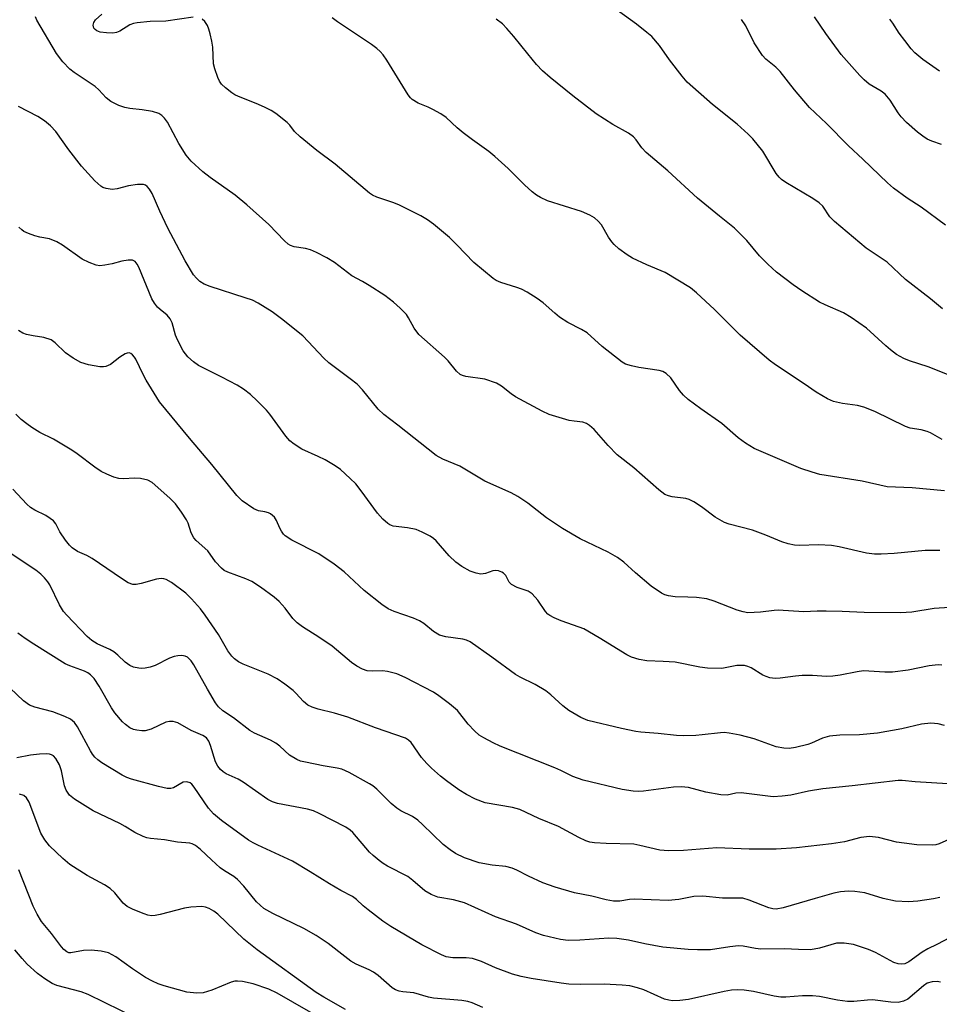
# Model space of a CAD drawing. Units: inches. Extents: x 1225772 to 1231772, y 585453 to 589454.
# Drawn here: x 1228334 to 1228540, y 586264 to 586484 of the extents above; entities that cross this region are included whole.
import ezdxf

# ---------------------------------------------------------------- set-up
doc = ezdxf.new("R2010")
doc.units = ezdxf.units.IN
doc.header["$MEASUREMENT"] = 0
doc.layers.add('Undefined', color=1, linetype='Continuous')

msp = doc.modelspace()

# ---------------------------------------------------------------- linework, layer by layer
at = {"layer": 'Undefined'}
for points, elevation in [([(1228540.28, 586419.66), (1228537.61, 586421.9), (1228532, 586426.22), (1228527.91, 586430.08), (1228523.28, 586433.22), (1228516.21, 586439.16), (1228515.14, 586440.19), (1228513.54, 586442.55), (1228512.77, 586443.33), (1228511.32, 586444.29), (1228505.28, 586447.86), (1228504.34, 586448.53), (1228503.81, 586449.05), (1228503.16, 586449.88), (1228500.16, 586454.82), (1228497.95, 586457.62), (1228496.89, 586458.67), (1228494.42, 586460.86), (1228488.98, 586465.3), (1228483.31, 586470.29), (1228482.18, 586471.59), (1228479.34, 586475.22), (1228477.12, 586478.47), (1228475.4, 586480.42), (1228474.3, 586481.38), (1228471.98, 586483.17), (1228466.13, 586487.47)], 478), ([(1228539.65, 586365.67), (1228536.41, 586365.67), (1228529.5, 586365), (1228526.57, 586364.82), (1228525.14, 586364.83), (1228523.32, 586365.09), (1228517.23, 586366.45), (1228515.49, 586366.76), (1228512.58, 586366.96), (1228508.37, 586366.77), (1228507.23, 586366.89), (1228505.8, 586367.19), (1228504.39, 586367.62), (1228500.82, 586369.11), (1228497.86, 586370.21), (1228492.7, 586371.56), (1228491.59, 586371.92), (1228489.54, 586373.1), (1228486.51, 586375.41), (1228484.79, 586376.54), (1228483.77, 586377.08), (1228482.99, 586377.29), (1228479.94, 586377.63), (1228479.09, 586377.84), (1228478.32, 586378.17), (1228476.98, 586379.2), (1228471.41, 586384.16), (1228467.65, 586387.04), (1228465.64, 586389.08), (1228462.5, 586392.69), (1228461.48, 586393.61), (1228460.81, 586394.05), (1228460.04, 586394.3), (1228458.05, 586394.52), (1228456.92, 586394.73), (1228452.5, 586396.06), (1228450.92, 586396.8), (1228444.99, 586400.02), (1228444.02, 586400.66), (1228441.86, 586402.39), (1228440.73, 586403.03), (1228438.1, 586403.92), (1228433.89, 586404.56), (1228433.12, 586404.78), (1228432.66, 586405), (1228431.84, 586405.7), (1228429.97, 586408.01), (1228429.16, 586408.87), (1228423.37, 586413.91), (1228422.36, 586415.29), (1228421.11, 586417.61), (1228420.62, 586418.34), (1228419.26, 586419.82), (1228417.78, 586421.16), (1228415.78, 586422.61), (1228412.33, 586424.84), (1228410.82, 586425.74), (1228408.45, 586427.01), (1228404.56, 586429.97), (1228402.84, 586431.02), (1228400.55, 586432.23), (1228399.25, 586432.82), (1228398.14, 586433.11), (1228395.55, 586433.51), (1228394.75, 586433.78), (1228394.27, 586434.07), (1228393.4, 586434.83), (1228389.91, 586438.46), (1228385.04, 586442.88), (1228382.4, 586444.99), (1228376.79, 586448.94), (1228375.16, 586450.21), (1228372.62, 586452.59), (1228371.46, 586453.98), (1228369.82, 586456.56), (1228367.3, 586461.33), (1228366.64, 586462.24), (1228366.05, 586462.83), (1228365.36, 586463.27), (1228363.98, 586463.67), (1228361.66, 586464.07), (1228358.87, 586464.4), (1228357.78, 586464.6), (1228356.46, 586465.07), (1228354.69, 586465.92), (1228353.59, 586466.75), (1228351.96, 586468.54), (1228351.18, 586469.25), (1228346.47, 586472.42), (1228345.53, 586473.14), (1228343.95, 586474.83), (1228342.52, 586476.64), (1228338.17, 586484.12), (1228337.81, 586484.85)], 470), ([(1228373, 586484.75), (1228366.96, 586483.89), (1228363.41, 586483.8), (1228360.54, 586483.47), (1228359.7, 586483.32), (1228358.91, 586483.06), (1228356.67, 586481.61), (1228355.92, 586481.35), (1228355.08, 586481.21), (1228353.67, 586481.24), (1228352.29, 586481.43), (1228351.55, 586481.71), (1228351.15, 586481.99), (1228350.85, 586482.34), (1228350.69, 586482.95), (1228350.83, 586483.59), (1228351.25, 586484.19), (1228352.61, 586485.43)], 472), ([(1228540.69, 586378.96), (1228533.51, 586379.64), (1228527.9, 586379.88), (1228522.32, 586381.15), (1228512.88, 586382.65), (1228511.19, 586383.13), (1228508.69, 586384.01), (1228499.79, 586387.74), (1228498.22, 586388.48), (1228496.29, 586389.66), (1228494.66, 586390.81), (1228491.04, 586394.01), (1228486.31, 586397.3), (1228483.49, 586399.4), (1228482.49, 586400.37), (1228481.57, 586401.41), (1228479.68, 586404.25), (1228478.6, 586405.23), (1228477.86, 586405.63), (1228477.05, 586405.85), (1228472.49, 586406.54), (1228470.86, 586406.89), (1228469.56, 586407.29), (1228468.8, 586407.69), (1228464.35, 586411.22), (1228460.94, 586414.26), (1228459.73, 586415.02), (1228456.69, 586416.62), (1228454.82, 586417.78), (1228453.72, 586418.65), (1228451.18, 586420.97), (1228449.78, 586421.96), (1228447.6, 586423.34), (1228446.34, 586424.02), (1228445.26, 586424.42), (1228441.67, 586425.5), (1228440.68, 586425.94), (1228439.98, 586426.39), (1228435.69, 586430.02), (1228431.9, 586433.95), (1228430.22, 586435.58), (1228426.69, 586438.51), (1228425.34, 586439.52), (1228423.87, 586440.37), (1228418.92, 586442.83), (1228417.58, 586443.38), (1228414.05, 586444.59), (1228413.09, 586445.04), (1228412.39, 586445.49), (1228404.7, 586451.93), (1228400.62, 586455.02), (1228396.95, 586458.01), (1228395.67, 586459.22), (1228394.6, 586460.64), (1228394.02, 586461.26), (1228391.47, 586463.29), (1228390.47, 586463.9), (1228388.92, 586464.66), (1228387.09, 586465.47), (1228383.12, 586467.03), (1228382.36, 586467.4), (1228381.63, 586467.89), (1228380.24, 586468.99), (1228379.39, 586469.78), (1228378.88, 586470.47), (1228378.51, 586471.26), (1228377.85, 586473.23), (1228377.59, 586474.38), (1228377.45, 586478.07), (1228377.23, 586479.38), (1228376.83, 586481.02), (1228376.52, 586482.11), (1228376.2, 586482.88), (1228375.63, 586483.78), (1228375.07, 586484.31)], 472), ([(1228540.22, 586390.43), (1228537.57, 586391.93), (1228536.83, 586392.25), (1228535.52, 586392.61), (1228533.1, 586393.02), (1228532.02, 586393.39), (1228525.16, 586396.68), (1228522.72, 586397.67), (1228521.34, 586398.06), (1228517.93, 586398.47), (1228515.92, 586398.92), (1228514.61, 586399.55), (1228512.1, 586401.04), (1228509.41, 586402.92), (1228502.98, 586407.11), (1228501.57, 586408.17), (1228495.1, 586413.76), (1228489.4, 586419.46), (1228485.38, 586423.2), (1228484.05, 586424.3), (1228478.35, 586427.74), (1228474.26, 586429.44), (1228471.09, 586430.96), (1228469.88, 586431.71), (1228468.07, 586433.07), (1228467, 586433.98), (1228466.46, 586434.57), (1228465.72, 586435.67), (1228464.18, 586438.38), (1228463.45, 586439.24), (1228462.59, 586439.99), (1228461.59, 586440.57), (1228459.69, 586441.36), (1228452.12, 586443.78), (1228450.59, 586444.48), (1228449.63, 586445.04), (1228448.71, 586445.76), (1228446.96, 586447.34), (1228443.37, 586451), (1228440.37, 586453.67), (1228439.03, 586454.76), (1228435.4, 586457.35), (1228433.32, 586458.96), (1228431.98, 586460.07), (1228429.52, 586462.34), (1228428.3, 586463.15), (1228426.5, 586464.17), (1228425.45, 586464.69), (1228423.24, 586465.54), (1228421.93, 586466.38), (1228421.55, 586466.73), (1228421.05, 586467.4), (1228416.23, 586475.16), (1228415.42, 586476.33), (1228414.77, 586477.11), (1228414.04, 586477.77), (1228412.85, 586478.63), (1228405.24, 586483.75), (1228404.06, 586484.63)], 474), ([(1228541.76, 586404.8), (1228537.05, 586406.71), (1228532.94, 586408.01), (1228531.67, 586408.51), (1228530.04, 586409.45), (1228528.69, 586410.45), (1228527.6, 586411.37), (1228523.31, 586415.34), (1228519.92, 586417.73), (1228518.17, 586418.76), (1228514.1, 586420.5), (1228512.85, 586421.11), (1228508.88, 586423.64), (1228506.94, 586424.98), (1228503.22, 586427.86), (1228501.28, 586429.64), (1228499.44, 586431.5), (1228496.58, 586434.9), (1228493.89, 586437.67), (1228490.5, 586440.32), (1228485.59, 586444.36), (1228478.96, 586450.47), (1228474.13, 586454.56), (1228473.15, 586455.59), (1228471.94, 586457.34), (1228471.31, 586458.08), (1228470.17, 586458.86), (1228466.67, 586460.77), (1228463.01, 586463.19), (1228457.76, 586467.22), (1228452.69, 586471.27), (1228451.03, 586472.8), (1228449.68, 586474.2), (1228447.71, 586476.56), (1228444.61, 586480.49), (1228443.07, 586482.25), (1228442.05, 586483.29), (1228440.67, 586484.36)], 476), ([(1228540.98, 586438.34), (1228535.52, 586442.36), (1228532.41, 586444.38), (1228529.31, 586446.59), (1228527.97, 586447.74), (1228522.51, 586453.07), (1228519.3, 586456.03), (1228514.38, 586461.03), (1228510.63, 586464.6), (1228507.22, 586468.54), (1228504.08, 586472.65), (1228503.07, 586473.61), (1228500.85, 586475.38), (1228500.08, 586476.2), (1228498.21, 586479.04), (1228496.37, 586482.8), (1228495.4, 586484.26)], 480), ([(1228540.03, 586456.33), (1228537.88, 586457.09), (1228536.86, 586457.56), (1228535.89, 586458.18), (1228534.73, 586459.12), (1228532.25, 586461.28), (1228531.07, 586462.5), (1228530.4, 586463.38), (1228528.58, 586466.25), (1228527.49, 586467.59), (1228526.61, 586468.23), (1228523.92, 586469.8), (1228522.83, 586470.75), (1228521.83, 586471.78), (1228517.7, 586476.43), (1228514.22, 586481.09), (1228511.69, 586484.86)], 482), ([(1228539.58, 586472.73), (1228535.87, 586475.33), (1228534.07, 586476.83), (1228533.27, 586477.69), (1228531.84, 586479.55), (1228530.63, 586481.22), (1228529.23, 586483.42), (1228528.49, 586484.35)], 484), ([(1228541.85, 586352.95), (1228538.42, 586352.69), (1228533.46, 586351.91), (1228530.89, 586351.72), (1228522.79, 586351.82), (1228517.86, 586352.06), (1228514.35, 586352.12), (1228512.3, 586352.12), (1228509.32, 586352), (1228503.57, 586352.31), (1228502.73, 586352.27), (1228499.67, 586351.86), (1228496.86, 586351.75), (1228495.78, 586351.94), (1228494.47, 586352.34), (1228489.35, 586354.36), (1228487.67, 586354.86), (1228485.41, 586355.14), (1228483.44, 586355.26), (1228480.59, 586355.3), (1228479.16, 586355.51), (1228478.33, 586355.78), (1228477.54, 586356.17), (1228475.26, 586357.7), (1228471.77, 586360.66), (1228469.17, 586363.06), (1228467.72, 586364.11), (1228465.69, 586365.32), (1228459.39, 586368.28), (1228455.44, 586370.55), (1228451.93, 586372.93), (1228447.75, 586376.21), (1228445.49, 586377.76), (1228443.99, 586378.53), (1228438.16, 586381.15), (1228432.56, 586384.47), (1228428.73, 586386.07), (1228427.3, 586386.9), (1228418.74, 586393.63), (1228415.57, 586396.02), (1228414.34, 586397.26), (1228410.79, 586401.53), (1228409.6, 586402.8), (1228408.06, 586404.04), (1228403.31, 586407.59), (1228402.23, 586408.62), (1228397.49, 586413.6), (1228392.72, 586417.41), (1228390.64, 586418.98), (1228387.56, 586420.9), (1228386.25, 586421.55), (1228384.65, 586422.13), (1228376.79, 586424.63), (1228375.47, 586425.17), (1228374.55, 586425.75), (1228373.77, 586426.46), (1228373.13, 586427.25), (1228371.22, 586430.36), (1228367.36, 586437.66), (1228365.59, 586441.42), (1228363.9, 586445.42), (1228363.32, 586446.39), (1228362.8, 586446.99), (1228362.39, 586447.27), (1228361.92, 586447.4), (1228360.58, 586447.38), (1228358.62, 586447.1), (1228356.07, 586446.4), (1228354.95, 586446.26), (1228353.63, 586446.48), (1228352.88, 586446.75), (1228352.41, 586447.03), (1228351.12, 586448.23), (1228348.14, 586451.51), (1228345.25, 586455.16), (1228342.37, 586459.26), (1228341.17, 586460.53), (1228339.86, 586461.6), (1228338.34, 586462.62), (1228334.03, 586464.82)], 468), ([(1228540.11, 586340.05), (1228539.31, 586340.12), (1228537.32, 586339.88), (1228532.61, 586338.97), (1228529.14, 586338.51), (1228527.41, 586338.5), (1228522.63, 586338.76), (1228521.22, 586338.58), (1228517.44, 586337.8), (1228515.79, 586337.59), (1228514.4, 586337.55), (1228511.28, 586337.72), (1228508.95, 586337.74), (1228507.5, 586337.62), (1228504.05, 586337.14), (1228502.91, 586337.1), (1228501.77, 586337.26), (1228500.94, 586337.5), (1228500.2, 586337.86), (1228497.58, 586339.45), (1228496.86, 586339.76), (1228496.07, 586339.95), (1228495.23, 586340.01), (1228494.39, 586339.96), (1228491.03, 586339.35), (1228487.85, 586339.39), (1228486.11, 586339.61), (1228480.61, 586340.7), (1228477.95, 586340.91), (1228474.28, 586341.03), (1228472.58, 586341.34), (1228470.9, 586341.88), (1228469.86, 586342.39), (1228463.63, 586346.18), (1228460.19, 586348.15), (1228459.15, 586348.58), (1228455.15, 586349.95), (1228453.6, 586350.61), (1228452.63, 586351.13), (1228452.21, 586351.46), (1228451.67, 586352.05), (1228449.97, 586354.55), (1228448.67, 586355.97), (1228447.78, 586356.59), (1228445.36, 586357.44), (1228444.11, 586358.07), (1228443.58, 586358.6), (1228442.8, 586360.1), (1228442.32, 586360.61), (1228441.94, 586360.86), (1228441.21, 586361.12), (1228440.45, 586361.2), (1228439.95, 586361.12), (1228438.27, 586360.51), (1228437.26, 586360.39), (1228436.2, 586360.58), (1228434.88, 586361.07), (1228432.97, 586362.07), (1228431.65, 586363.1), (1228430.2, 586364.46), (1228427.26, 586367.81), (1228426.65, 586368.36), (1228425.92, 586368.84), (1228424.11, 586369.78), (1228422.77, 586370.34), (1228420.87, 586370.73), (1228417.64, 586371.1), (1228416.93, 586371.38), (1228416.46, 586371.7), (1228415.38, 586372.69), (1228414.18, 586374.01), (1228410.56, 586378.96), (1228409.31, 586380.52), (1228408.09, 586381.77), (1228405.94, 586383.75), (1228404.75, 586384.59), (1228402.47, 586385.88), (1228400.92, 586386.69), (1228397.29, 586388.32), (1228395.54, 586389.42), (1228394.63, 586390.17), (1228393.7, 586391.22), (1228390.14, 586396.1), (1228389.4, 586397.01), (1228387.33, 586399.11), (1228385.81, 586400.52), (1228384.28, 586401.66), (1228382.85, 586402.56), (1228379.41, 586404.37), (1228374.2, 586406.97), (1228373.08, 586407.8), (1228371.85, 586408.93), (1228371.3, 586409.55), (1228370.83, 586410.24), (1228369.5, 586412.73), (1228369.1, 586413.78), (1228368.33, 586416.51), (1228367.9, 586417.44), (1228367.25, 586418.21), (1228365.7, 586419.46), (1228365.09, 586420.04), (1228364.41, 586420.92), (1228363.83, 586421.87), (1228360.88, 586428.94), (1228360.52, 586429.63), (1228360.08, 586430.17), (1228359.5, 586430.5), (1228358.49, 586430.54), (1228357.13, 586430.31), (1228354.98, 586429.71), (1228353.33, 586429.36), (1228352.23, 586429.26), (1228351.41, 586429.38), (1228349.8, 586429.98), (1228348.24, 586430.74), (1228343.9, 586433.88), (1228342.61, 586434.61), (1228340.96, 586435.25), (1228338.8, 586435.62), (1228337.68, 586435.92), (1228336.29, 586436.43), (1228335.24, 586436.94), (1228334.77, 586437.27), (1228334.13, 586437.89)], 466), ([(1228540.7, 586326.62), (1228539.33, 586326.94), (1228537.64, 586327.1), (1228535.62, 586326.85), (1228531.21, 586325.84), (1228525.8, 586324.87), (1228521.72, 586324.52), (1228517.34, 586324.43), (1228515.08, 586324.24), (1228513.53, 586323.76), (1228511.06, 586322.62), (1228510.26, 586322.33), (1228507.47, 586321.64), (1228506.06, 586321.45), (1228504.9, 586321.53), (1228503.17, 586321.86), (1228498.22, 586323.61), (1228495.15, 586324.42), (1228492.63, 586324.91), (1228491.54, 586325.01), (1228490.71, 586324.98), (1228486.66, 586324.47), (1228485.19, 586324.36), (1228482.52, 586324.29), (1228480.88, 586324.36), (1228476.83, 586324.8), (1228472.98, 586325.08), (1228471.81, 586325.25), (1228468.63, 586325.89), (1228461.11, 586327.73), (1228459.55, 586328.34), (1228456.9, 586329.96), (1228455.51, 586330.99), (1228452.88, 586333.41), (1228451.75, 586334.33), (1228449.38, 586335.73), (1228445.98, 586337.39), (1228444.97, 586337.97), (1228439.68, 586341.87), (1228434.83, 586345.29), (1228434.04, 586345.65), (1228433.2, 586345.87), (1228429.43, 586346.39), (1228428.04, 586346.78), (1228426.68, 586347.56), (1228424.5, 586349.37), (1228423.56, 586349.98), (1228422.24, 586350.52), (1228417.87, 586352.02), (1228416.57, 586352.63), (1228415.14, 586353.64), (1228411.21, 586356.7), (1228406.75, 586360.87), (1228404.53, 586362.64), (1228401.06, 586364.9), (1228395.09, 586368.01), (1228393.59, 586368.95), (1228393.2, 586369.33), (1228392.73, 586369.97), (1228392.35, 586370.67), (1228391.63, 586372.39), (1228391.15, 586373.09), (1228390.76, 586373.5), (1228390.31, 586373.82), (1228389.81, 586374.05), (1228389.02, 586374.28), (1228387.62, 586374.53), (1228386.6, 586374.98), (1228383.97, 586376.74), (1228382.75, 586377.95), (1228377.23, 586384.88), (1228372.2, 586390.73), (1228365.52, 586398.89), (1228362.55, 586403.68), (1228361.85, 586404.98), (1228360.23, 586408.37), (1228359.94, 586408.84), (1228359.47, 586409.39), (1228359.11, 586409.66), (1228358.73, 586409.8), (1228358.28, 586409.76), (1228357.82, 586409.58), (1228356.66, 586408.86), (1228354.6, 586407.18), (1228353.57, 586406.75), (1228353.02, 586406.66), (1228352.18, 586406.7), (1228349.64, 586407.16), (1228347.99, 586407.62), (1228346.22, 586408.63), (1228344.55, 586409.84), (1228342.26, 586412.08), (1228341.31, 586412.7), (1228339.68, 586413.27), (1228337.3, 586413.6), (1228335.84, 586413.93), (1228335.01, 586414.22), (1228334.02, 586414.8)], 464), ([(1228545.09, 586313.37), (1228534.21, 586314.03), (1228531.3, 586314.29), (1228530.41, 586314.29), (1228520.14, 586313.09), (1228513.57, 586312.48), (1228510.34, 586311.9), (1228506.45, 586311.02), (1228504.48, 586310.77), (1228502.49, 586310.66), (1228495.31, 586311.53), (1228494.19, 586311.46), (1228492.2, 586311.06), (1228490.81, 586311.09), (1228487.47, 586311.67), (1228483.57, 586312.71), (1228481.93, 586312.89), (1228480.23, 586312.83), (1228473.57, 586311.91), (1228472.37, 586311.85), (1228471.26, 586311.9), (1228468.81, 586312.28), (1228460.07, 586314.39), (1228457.78, 586315.23), (1228455.11, 586316.55), (1228453.79, 586317.12), (1228441.55, 586321.96), (1228439.97, 586322.7), (1228437.89, 586323.82), (1228436.9, 586324.46), (1228435.82, 586325.42), (1228434.42, 586326.9), (1228432.03, 586329.91), (1228430.24, 586331.44), (1228427.89, 586333.22), (1228426.7, 586334.02), (1228420.38, 586337.3), (1228418.51, 586338.13), (1228416.37, 586338.67), (1228415.26, 586338.8), (1228412.95, 586338.7), (1228411.86, 586338.8), (1228410.81, 586339.17), (1228409.53, 586339.86), (1228408.4, 586340.68), (1228404.03, 586344.28), (1228401.11, 586346.31), (1228397.4, 586348.65), (1228396.22, 586349.49), (1228395.31, 586350.45), (1228393.58, 586352.8), (1228392.19, 586354.31), (1228391.09, 586355.24), (1228388.04, 586357.48), (1228386.11, 586358.73), (1228384.79, 586359.31), (1228380.74, 586360.81), (1228379.98, 586361.2), (1228379.33, 586361.71), (1228377.98, 586363.15), (1228376.27, 586365.61), (1228373.73, 586367.88), (1228373.15, 586368.51), (1228372.57, 586369.64), (1228371.92, 586371.77), (1228371.56, 586372.54), (1228370.46, 586374.24), (1228369.09, 586376.12), (1228367.86, 586377.36), (1228363.87, 586380.84), (1228362.89, 586381.38), (1228361.25, 586381.71), (1228359.84, 586381.8), (1228357.54, 586381.65), (1228356.43, 586381.72), (1228355.36, 586382.04), (1228353.78, 586382.68), (1228352.51, 586383.34), (1228351.07, 586384.29), (1228347.14, 586387.27), (1228345.92, 586388.09), (1228341.86, 586390.53), (1228338.8, 586392.05), (1228337.05, 586393.11), (1228335.87, 586393.93), (1228334.63, 586394.95), (1228333.43, 586396.14)], 462), ([(1228542.34, 586301.4), (1228539.52, 586300.18), (1228538.79, 586299.97), (1228537.98, 586299.86), (1228534.52, 586299.96), (1228531.71, 586300.29), (1228530.04, 586300.57), (1228525.98, 586301.58), (1228523.99, 586301.83), (1228522.05, 586301.55), (1228518.42, 586300.62), (1228515.47, 586300.16), (1228507.67, 586299.28), (1228503.17, 586299), (1228497.1, 586298.96), (1228489.92, 586299.26), (1228482.5, 586298.68), (1228479.13, 586298.57), (1228477.19, 586298.78), (1228472.73, 586299.81), (1228471.36, 586300.06), (1228465.2, 586300.22), (1228462.64, 586300.39), (1228461.53, 586300.57), (1228460.71, 586300.86), (1228459.12, 586301.59), (1228454.56, 586304.02), (1228450.17, 586305.83), (1228445.96, 586307.82), (1228444.34, 586308.28), (1228438.19, 586309.35), (1228436.03, 586310.12), (1228434.02, 586311.17), (1228432.33, 586312.19), (1228429.56, 586314.2), (1228428.2, 586315.28), (1228426.19, 586317.07), (1228425.15, 586318.11), (1228424, 586319.42), (1228421.71, 586322.77), (1228421.13, 586323.34), (1228420.41, 586323.78), (1228413.71, 586326.08), (1228407.55, 586328.44), (1228404.54, 586329.35), (1228400.92, 586330.24), (1228399.62, 586330.7), (1228398.65, 586331.16), (1228397.62, 586331.97), (1228395.98, 586333.81), (1228395.36, 586334.4), (1228393.5, 586335.84), (1228391.81, 586337.03), (1228389.78, 586338.03), (1228384.16, 586340.25), (1228383.17, 586340.81), (1228382.27, 586341.5), (1228381.66, 586342.1), (1228380.77, 586343.25), (1228378.68, 586346.93), (1228375.7, 586351.23), (1228374.65, 586352.63), (1228372.64, 586354.84), (1228371.37, 586356.11), (1228368.23, 586358.52), (1228366.99, 586359.18), (1228366.46, 586359.34), (1228365.92, 586359.4), (1228364.81, 586359.23), (1228361.43, 586358.3), (1228360.32, 586358.07), (1228359.53, 586358.08), (1228358.55, 586358.44), (1228357.04, 586359.38), (1228350.49, 586363.88), (1228349.3, 586364.53), (1228347.2, 586365.46), (1228346.01, 586366.26), (1228345.4, 586366.84), (1228344.54, 586367.96), (1228343.3, 586369.86), (1228342.36, 586371.6), (1228341.83, 586372.26), (1228341.15, 586372.83), (1228340.16, 586373.47), (1228337.67, 586374.69), (1228336.73, 586375.25), (1228335.91, 586376.02), (1228332.77, 586379.36)], 460), ([(1228539.7, 586288.18), (1228538.26, 586287.86), (1228534.75, 586287.33), (1228532.69, 586287.19), (1228529.77, 586287.35), (1228527.04, 586287.98), (1228522.94, 586289.19), (1228520.71, 586289.54), (1228519.28, 586289.6), (1228517.49, 586289.42), (1228516.05, 586289.13), (1228511.84, 586287.99), (1228504.74, 586285.85), (1228503.19, 586285.59), (1228502.38, 586285.68), (1228501.53, 586285.9), (1228497.12, 586287.6), (1228495.73, 586288), (1228494.89, 586288.06), (1228491.16, 586288.02), (1228486.79, 586288.5), (1228484.8, 586288.39), (1228481.43, 586287.76), (1228479.07, 586287.5), (1228471.47, 586287.84), (1228470.39, 586287.74), (1228468.26, 586287.37), (1228466.84, 586287.35), (1228465.2, 586287.62), (1228462.04, 586288.5), (1228458.12, 586289.23), (1228453.86, 586290.47), (1228451.09, 586291.45), (1228447.9, 586292.93), (1228445.29, 586294.28), (1228444.21, 586294.73), (1228442.82, 586295.09), (1228439.76, 586295.37), (1228436.84, 586295.89), (1228433.58, 586297.06), (1228431.56, 586298.03), (1228430.4, 586298.8), (1228428.86, 586300.01), (1228424.22, 586304.51), (1228423.14, 586305.47), (1228421.96, 586306.28), (1228419.41, 586307.55), (1228418.48, 586308.13), (1228417.24, 586309.2), (1228414.01, 586312.38), (1228413.14, 586313.09), (1228412.41, 586313.58), (1228407.87, 586316.08), (1228406.23, 586316.8), (1228405.18, 586317.07), (1228402.08, 586317.59), (1228398.09, 586318.38), (1228396.97, 586318.66), (1228396.18, 586318.96), (1228394.54, 586320), (1228392.36, 586321.95), (1228391.47, 586322.64), (1228390.29, 586323.3), (1228386.75, 586324.9), (1228385.71, 586325.46), (1228382.01, 586328.31), (1228379.62, 586329.87), (1228378.67, 586330.73), (1228377.99, 586331.64), (1228376.2, 586334.7), (1228373.2, 586340.16), (1228372.59, 586341.05), (1228371.75, 586341.83), (1228371.27, 586342.09), (1228370.47, 586342.22), (1228369.62, 586342.17), (1228368.78, 586342.01), (1228367.77, 586341.6), (1228364.57, 586339.99), (1228363.45, 586339.62), (1228362.31, 586339.38), (1228361.45, 586339.32), (1228360.87, 586339.37), (1228359.72, 586339.65), (1228358.91, 586339.99), (1228357.85, 586340.75), (1228356.21, 586342.33), (1228355.35, 586343.03), (1228354.42, 586343.54), (1228351.59, 586344.81), (1228350.44, 586345.58), (1228349.37, 586346.46), (1228344.8, 586351.19), (1228344.08, 586352.03), (1228343.2, 586353.53), (1228341.02, 586357.97), (1228340.57, 586358.69), (1228339.82, 586359.58), (1228339, 586360.37), (1228337.89, 586361.24), (1228331.51, 586365.53)], 458), ([(1228541.96, 586279.27), (1228539.04, 586277.7), (1228536.98, 586276.75), (1228535.71, 586276), (1228532.76, 586273.83), (1228531.85, 586273.4), (1228531.13, 586273.26), (1228530.4, 586273.34), (1228529.44, 586273.67), (1228525.33, 586275.87), (1228523.73, 586276.56), (1228520.39, 586277.66), (1228518.36, 586277.97), (1228517.48, 586278.01), (1228516.63, 586277.95), (1228512.81, 586276.86), (1228511.65, 586276.61), (1228510.78, 586276.52), (1228508.15, 586276.53), (1228504.98, 586276.75), (1228499.71, 586276.65), (1228498.56, 586276.78), (1228495.82, 586277.28), (1228494.72, 586277.37), (1228492.81, 586277.19), (1228488.5, 586276.52), (1228485.59, 586276.48), (1228483.53, 586276.59), (1228477.83, 586277.08), (1228473.85, 586277.83), (1228470.2, 586278.67), (1228467.58, 586279.03), (1228465.83, 586279.07), (1228459.33, 586278.63), (1228456.76, 586278.6), (1228455.03, 586278.8), (1228451.24, 586279.67), (1228449.54, 586280.25), (1228445.22, 586282.19), (1228440.52, 586283.88), (1228433.58, 586286.95), (1228431.14, 586287.65), (1228427.66, 586288.26), (1228426.17, 586288.83), (1228424.74, 586289.69), (1228422.08, 586291.97), (1228420.96, 586292.83), (1228416.39, 586295.17), (1228415.41, 586295.77), (1228414.51, 586296.44), (1228413.21, 586297.53), (1228412.41, 586298.31), (1228408.69, 586302.69), (1228408.05, 586303.25), (1228407.11, 586303.85), (1228401.19, 586306.95), (1228399.9, 586307.53), (1228398.54, 586307.88), (1228391.83, 586309.17), (1228390.73, 586309.54), (1228389.67, 586310.06), (1228384.22, 586313.94), (1228383.05, 586314.58), (1228380.41, 586315.81), (1228379.73, 586316.25), (1228379.15, 586316.74), (1228378.5, 586317.54), (1228378.02, 586318.48), (1228376.91, 586322.09), (1228376.52, 586323.09), (1228376.01, 586323.83), (1228375.2, 586324.38), (1228372.55, 586325.47), (1228369.6, 586327.18), (1228368.55, 586327.48), (1228367.72, 586327.48), (1228366.92, 586327.32), (1228363.64, 586325.8), (1228362.33, 586325.4), (1228361.54, 586325.38), (1228360.47, 586325.52), (1228359.69, 586325.73), (1228358.92, 586326.09), (1228357.96, 586326.78), (1228357.29, 586327.37), (1228355.55, 586329.39), (1228354.81, 586330.53), (1228352.03, 586335.38), (1228350.9, 586337.08), (1228350.14, 586337.93), (1228349.5, 586338.38), (1228348.81, 586338.72), (1228345.54, 586339.9), (1228344.48, 586340.39), (1228337.45, 586344.77), (1228335.56, 586346.02), (1228333.92, 586347.22)], 456), ([(1228539.87, 586269.29), (1228539.06, 586269.45), (1228538.01, 586269.38), (1228536.89, 586269.01), (1228536.06, 586268.45), (1228532.54, 586265.5), (1228531.59, 586264.99), (1228530.36, 586264.7), (1228528.73, 586264.77), (1228524.68, 586265.32), (1228523.54, 586265.27), (1228520.47, 586264.94), (1228519.11, 586264.92), (1228516.85, 586265.25), (1228512.81, 586266.05), (1228511.24, 586266.22), (1228509.03, 586266.2), (1228505.3, 586265.93), (1228504.16, 586265.93), (1228502.71, 586266.16), (1228498.08, 586267.18), (1228496.05, 586267.48), (1228494.6, 586267.58), (1228493.21, 586267.47), (1228491.54, 586267.2), (1228483.61, 586265.38), (1228481.65, 586265.15), (1228479.99, 586265.12), (1228479.22, 586265.23), (1228478.22, 586265.49), (1228473.63, 586267.53), (1228472.22, 586267.99), (1228470.49, 586268.43), (1228468.77, 586268.63), (1228464.73, 586268.84), (1228459.47, 586268.74), (1228456.88, 586268.85), (1228455.14, 586269.05), (1228448.44, 586270.08), (1228446.23, 586270.5), (1228444.28, 586271.06), (1228440.48, 586272.44), (1228437.4, 586273.86), (1228435.36, 586274.55), (1228433.98, 586274.73), (1228430.98, 586274.72), (1228429.53, 586274.95), (1228428.49, 586275.35), (1228424.06, 586277.64), (1228417.15, 586281.67), (1228415.39, 586282.89), (1228412.1, 586285.42), (1228410.96, 586286.35), (1228409.5, 586287.74), (1228408.58, 586288.41), (1228406, 586289.76), (1228403.48, 586291.2), (1228399.15, 586293.92), (1228395.22, 586296.27), (1228387.47, 586299.83), (1228386.41, 586300.37), (1228385.4, 586300.99), (1228379.34, 586305.35), (1228377.55, 586306.85), (1228376.46, 586308.14), (1228373.29, 586312.83), (1228372.75, 586313.45), (1228372.35, 586313.76), (1228371.6, 586313.98), (1228370.82, 586313.91), (1228368.61, 586312.66), (1228368.07, 586312.51), (1228367.24, 586312.51), (1228365.26, 586312.93), (1228359.29, 586314.59), (1228358.21, 586314.97), (1228357.16, 586315.46), (1228352.68, 586318.22), (1228351.74, 586318.92), (1228351.12, 586319.53), (1228350.59, 586320.22), (1228350.14, 586320.95), (1228347.24, 586326.31), (1228346.52, 586327.24), (1228345.64, 586327.98), (1228344.39, 586328.61), (1228341.74, 586329.66), (1228337.71, 586330.68), (1228336.49, 586331.14), (1228335.18, 586332.1), (1228332.21, 586334.91)], 454), ([(1228437.7, 586263.58), (1228435.32, 586264.66), (1228434.35, 586264.97), (1228433.03, 586265.15), (1228426.69, 586265.68), (1228425.58, 586265.93), (1228422.29, 586266.9), (1228419.86, 586267.14), (1228419.04, 586267.29), (1228418.22, 586267.59), (1228417.47, 586268.03), (1228414.34, 586270.74), (1228413.25, 586271.54), (1228412.33, 586272.02), (1228409.42, 586273.26), (1228408.22, 586273.97), (1228406.85, 586274.97), (1228403.17, 586277.94), (1228400.49, 586279.67), (1228397.74, 586281.29), (1228390.83, 586284.6), (1228388.84, 586285.74), (1228387.15, 586287.21), (1228384.32, 586290.68), (1228382.89, 586292.2), (1228382.1, 586292.85), (1228380.02, 586294.14), (1228379.09, 586294.83), (1228377.1, 586296.58), (1228374.67, 586298.93), (1228373.56, 586299.79), (1228372.81, 586300.16), (1228372.27, 586300.3), (1228369.56, 586300.57), (1228366.62, 586301.03), (1228363.53, 586301.35), (1228362.7, 586301.52), (1228361.87, 586301.81), (1228359.99, 586302.66), (1228357.87, 586304.03), (1228356.69, 586304.68), (1228350.72, 586307.55), (1228346.56, 586310.14), (1228345.46, 586311.02), (1228344.72, 586312.12), (1228344.34, 586313.14), (1228343.63, 586316.47), (1228343.2, 586317.84), (1228342.36, 586319.22), (1228341.83, 586319.79), (1228341.43, 586320.06), (1228340.94, 586320.2), (1228340.4, 586320.24), (1228338.7, 586320.15), (1228336.69, 586319.93), (1228333.68, 586319.37)], 452), ([(1228407.03, 586263.2), (1228402.23, 586265.91), (1228400.5, 586266.97), (1228387.3, 586276.46), (1228384.36, 586278.88), (1228378.5, 586284.46), (1228377.64, 586285.14), (1228376.61, 586285.72), (1228375.79, 586286.03), (1228374.97, 586286.16), (1228372.48, 586286.01), (1228371.11, 586285.77), (1228365.69, 586284.36), (1228364.58, 586284.16), (1228363.76, 586284.1), (1228362.93, 586284.23), (1228362.09, 586284.5), (1228359.63, 586285.52), (1228358.32, 586286.18), (1228357.44, 586286.94), (1228355.53, 586289.19), (1228354.47, 586290.2), (1228353.25, 586291), (1228349.36, 586293.08), (1228345.5, 586295.57), (1228343.92, 586296.87), (1228340.93, 586299.71), (1228339.89, 586301.08), (1228339.02, 586302.56), (1228336.41, 586309.47), (1228335.83, 586310.42), (1228335.24, 586310.92), (1228334.29, 586311.29)], 450), ([(1228402.28, 586260.77), (1228391.79, 586266.84), (1228389.9, 586267.7), (1228386.4, 586268.89), (1228384.06, 586269.4), (1228382.89, 586269.53), (1228382.33, 586269.47), (1228381.53, 586269.25), (1228377.21, 586267.52), (1228375.26, 586266.89), (1228373.86, 586266.8), (1228371.6, 586267.03), (1228366.59, 586268.43), (1228365.24, 586268.91), (1228363.93, 586269.48), (1228362.42, 586270.33), (1228359.52, 586272.25), (1228355.8, 586274.94), (1228354.15, 586275.8), (1228352.5, 586276.18), (1228350.25, 586276.44), (1228348.56, 586276.31), (1228345.76, 586275.8), (1228345.26, 586275.85), (1228344.81, 586276.03), (1228344.2, 586276.54), (1228343.66, 586277.18), (1228341.41, 586280.15), (1228339.21, 586282.83), (1228338.18, 586284.44), (1228337.33, 586286.24), (1228334.14, 586294.35)], 448), ([(1228360.54, 586261.15), (1228349.59, 586266.48), (1228348, 586267.09), (1228342.61, 586268.49), (1228341.58, 586268.97), (1228339.89, 586270.01), (1228338.29, 586271.17), (1228336.01, 586273.29), (1228334.85, 586274.52), (1228333.24, 586276.48)], 446)]:
    msp.add_lwpolyline(points, dxfattribs=dict(at, elevation=elevation))

doc.saveas('drawing.dxf')
